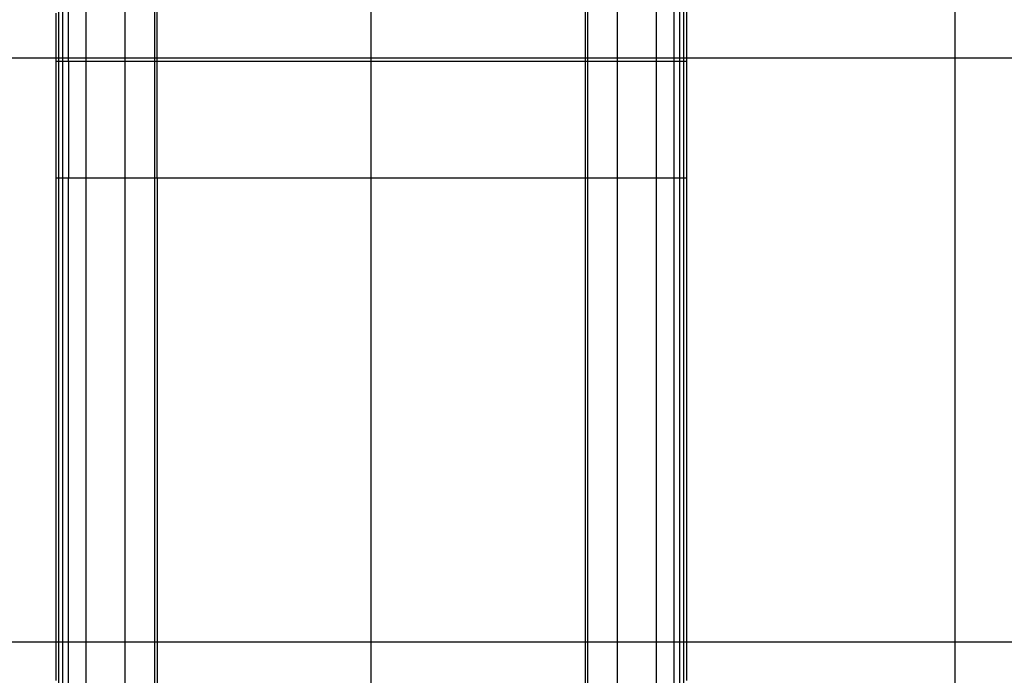
# Model space of a CAD drawing. Extents: x -61 to 61, y -53 to 53.
# Drawn here: x -4 to 4, y 26 to 32 of the extents above; entities that cross this region are included whole.
import ezdxf

# ---------------------------------------------------------------- set-up
doc = ezdxf.new("R2010")
doc.units = 0
doc.layers.get('0').update_dxf_attribs({"linetype": 'CONTINUOUS'})

msp = doc.modelspace()

# ---------------------------------------------------------------- linework, layer by layer
at = {"color": 0}
for points in [[(-1.2568, -42.6713), (-1.2568, 53.4414)], [(3.7433, -42.5291), (3.7433, 53.4414)], [(-3.6989, 31.4437), (-3.6989, 34.0067)], [(-3.3642, 31.4437), (-3.3642, 34.0067)], [(0.8506, 31.4437), (0.8506, 34.0067)], [(1.1855, 31.4437), (1.1855, 34.0067)], [(-3.9318, 31.4437), (-3.9318, 33.2297)], [(-3.8991, 31.4437), (-3.8991, 33.2297)], [(-3.8498, 31.4437), (-3.8498, 33.2655)], [(1.3364, 31.4437), (1.3364, 33.2655)], [(1.3856, 31.4437), (1.3856, 33.2297)], [(1.4182, 31.4437), (1.4182, 33.2297)], [(1.4433, 31.4437), (1.4433, 33.208)], [(-3.1097, 31.4437), (-3.1097, 32.757)], [(-3.09, 31.4437), (-3.09, 32.7427)], [(0.5765, 31.4437), (0.5765, 32.7427)], [(0.5962, 31.4437), (0.5962, 32.757)], [(-3.9568, 31.858), (-3.9568, 31.797), (-3.9568, 31.719), (-3.9568, 31.5996), (-3.9568, 31.4437)], [(50.7436, 31.4712), (-15.9343, 31.4712)], [(-3.9568, 31.4437), (-3.9568, 30.4437)], [(-3.9318, 31.4437), (-3.9568, 31.4437)], [(-3.8991, 31.4437), (-3.9318, 31.4437)], [(-3.9318, 30.4437), (-3.9318, 31.4437)], [(-3.8498, 31.4437), (-3.8991, 31.4437)], [(-3.8991, 30.4437), (-3.8991, 31.4437)], [(-3.6989, 31.4437), (-3.8498, 31.4437)], [(-3.8498, 31.4437), (-3.8498, 30.4437)], [(-3.3642, 31.4437), (-3.6989, 31.4437)], [(-3.6989, 30.4437), (-3.6989, 31.4437)], [(-3.1097, 31.4437), (-3.3642, 31.4437)], [(-3.3642, 30.4437), (-3.3642, 31.4437)], [(-3.09, 31.4437), (-3.1097, 31.4437)], [(-3.1097, 30.4437), (-3.1097, 31.4437)], [(0.5765, 31.4437), (-3.09, 31.4437)], [(-3.09, 30.4437), (-3.09, 31.4437)], [(0.5962, 31.4437), (0.5765, 31.4437)], [(0.5765, 30.4437), (0.5765, 31.4437)], [(0.8506, 31.4437), (0.5962, 31.4437)], [(0.5962, 30.4437), (0.5962, 31.4437)], [(1.1855, 31.4437), (0.8506, 31.4437)], [(0.8506, 30.4437), (0.8506, 31.4437)], [(1.3364, 31.4437), (1.1855, 31.4437)], [(1.1855, 30.4437), (1.1855, 31.4437)], [(1.3856, 31.4437), (1.3364, 31.4437)], [(1.3364, 30.4437), (1.3364, 31.4437)], [(1.4182, 31.4437), (1.3856, 31.4437)], [(1.3856, 30.4437), (1.3856, 31.4437)], [(1.4433, 31.4437), (1.4182, 31.4437)], [(1.4182, 30.4437), (1.4182, 31.4437)], [(1.4433, 30.4437), (1.4433, 31.4437)], [(-3.9568, 30.4437), (-3.9568, 30.2264), (-3.9568, 30.0087), (-3.9568, 29.7905), (-3.9568, 29.5721), (-3.9568, 29.3535), (-3.9568, 29.135), (-3.9568, 28.9166), (-3.9568, 28.6984), (-3.9568, 28.4806), (-3.9568, 28.2632), (-3.9568, 28.0466), (-3.9568, 27.8306), (-3.9568, 27.6154), (-3.9568, 27.4013), (-3.9568, 27.1881), (-3.9568, 26.9763), (-3.9568, 26.7659), (-3.9568, 26.5568), (-3.9568, 26.3489), (-3.9568, 26.1434)], [(-3.9318, 30.4437), (-3.9568, 30.4437)], [(-3.8991, 30.4437), (-3.9318, 30.4437)], [(-3.9318, 24.2143), (-3.9318, 30.4437)], [(-3.8498, 30.4437), (-3.8991, 30.4437)], [(-3.8991, 24.2143), (-3.8991, 30.4437)], [(-3.6989, 30.4437), (-3.8498, 30.4437)], [(-3.8498, 24.2368), (-3.8498, 30.4437)], [(-3.3642, 30.4437), (-3.6989, 30.4437)], [(-3.6989, 24.703), (-3.6989, 30.4437)], [(-3.1097, 30.4437), (-3.3642, 30.4437)], [(-3.3642, 24.703), (-3.3642, 30.4437)], [(-3.09, 30.4437), (-3.1097, 30.4437)], [(-3.1097, 23.917), (-3.1097, 30.4437)], [(-3.09, 30.4437), (-3.09, 23.9081)], [(0.5765, 30.4437), (-3.09, 30.4437)], [(0.5962, 30.4437), (0.5765, 30.4437)], [(0.5765, 23.9081), (0.5765, 30.4437)], [(0.8506, 30.4437), (0.5962, 30.4437)], [(0.5962, 23.917), (0.5962, 30.4437)], [(1.1855, 30.4437), (0.8506, 30.4437)], [(0.8506, 24.703), (0.8506, 30.4437)], [(1.3364, 30.4437), (1.1855, 30.4437)], [(1.1855, 24.703), (1.1855, 30.4437)], [(1.3856, 30.4437), (1.3364, 30.4437)], [(1.3364, 24.2368), (1.3364, 30.4437)], [(1.4182, 30.4437), (1.3856, 30.4437)], [(1.3856, 24.2143), (1.3856, 30.4437)], [(1.4433, 30.4437), (1.4182, 30.4437)], [(1.4182, 24.2143), (1.4182, 30.4437)], [(1.4433, 26.1434), (1.4433, 26.3493), (1.4433, 26.5568), (1.4433, 26.7658), (1.4433, 26.9763), (1.4433, 27.1882), (1.4433, 27.4013), (1.4433, 27.6153), (1.4433, 27.8306), (1.4433, 28.047), (1.4433, 28.2632), (1.4433, 28.4788), (1.4433, 28.6984), (1.4433, 28.9234), (1.4433, 29.135), (1.4433, 29.3264), (1.4433, 29.5721), (1.4433, 29.9496), (1.4433, 30.4437)], [(50.7436, 26.4713), (-18.4054, 26.4713)]]:
    msp.add_lwpolyline(points, dxfattribs=at)

doc.saveas('drawing.dxf')
